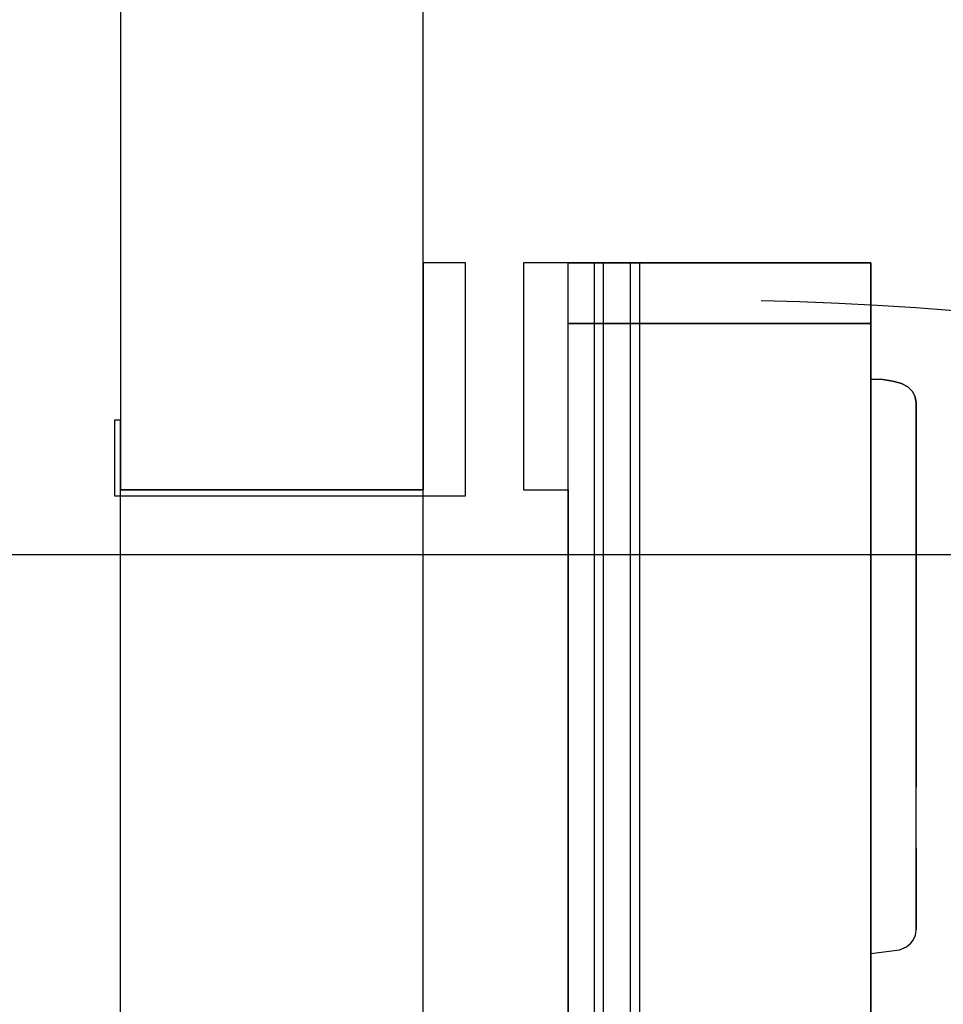
# Model space of a CAD drawing. Extents: x -12918 to 94749, y -46877 to 36667.
# Drawn here: x 9101 to 9406, y 11151 to 11477 of the extents above; entities that cross this region are included whole.
import ezdxf

# ---------------------------------------------------------------- set-up
doc = ezdxf.new("R2010")
doc.units = 0
for name, color, linetype in [('POW-CIRC', 6, 'CONTINUOUS'), ('X-2791-F$0$X-ARC-FURN', 11, 'CONTINUOUS'), ('X-XREF', 7, 'CONTINUOUS')]:
    doc.layers.add(name, color=color, linetype=linetype)

# ---------------------------------------------------------------- blocks, each defined once
blk = doc.blocks.new('X-2791-F')
at = {"layer": 'X-2791-F$0$X-ARC-FURN'}
for p, q in [((9234.11, 11321.52), (9234.11, 14607.52)), ((9134.11, 14507.52), (9134.11, 11321.52)), ((9234.11, 11396.52), (9234.11, 11321.52)), ((9248.11, 11396.52), (9234.11, 11396.52)), ((9248.11, 11319.52), (9248.11, 11396.52)), ((9267.28, 11396.52), (9267.28, 11321.52)), ((9382.11, 11396.52), (9267.28, 11396.52)), ((9282.11, 11396.52), (9382.11, 11396.52)), ((9282.11, 10396.52), (9282.11, 11396.52)), ((9290.63, 11396.52), (9305.63, 11396.52)), ((9290.63, 11396.52), (9290.63, 10396.52)), ((9293.7, 11396.52), (9293.7, 10396.52)), ((9302.57, 11396.52), (9302.57, 10396.52)), ((9305.63, 11396.52), (9305.63, 10396.52)), ((9382.11, 11396.52), (9382.11, 10396.52)), ((9382.11, 11376.52), (9382.11, 11396.52)), ((9282.11, 11321.52), (9282.11, 11376.52)), ((9282.11, 11376.52), (9382.11, 11376.52)), ((9282.11, 11321.52), (9282.11, 11376.52)), ((9382.11, 11376.52), (9282.11, 11376.52)), ((9382.11, 10416.52), (9382.11, 11376.52)), ((9382.11, 11358.09), (9386.08, 11357.93)), ((9386.08, 11357.93), (9382.11, 11358.09)), ((9386.08, 11357.93), (9389.45, 11357.44)), ((9389.45, 11357.44), (9386.08, 11357.93)), ((9389.45, 11357.44), (9392.21, 11356.64)), ((9392.21, 11356.64), (9389.45, 11357.44)), ((9392.21, 11356.64), (9394.35, 11355.51)), ((9394.35, 11355.51), (9392.21, 11356.64)), ((9394.35, 11355.51), (9395.88, 11354.06)), ((9395.88, 11354.06), (9394.35, 11355.51)), ((9395.88, 11354.06), (9396.8, 11352.28)), ((9396.8, 11352.28), (9395.88, 11354.06)), ((9396.8, 11352.28), (9397.11, 11350.18)), ((9397.11, 11350.18), (9396.8, 11352.28)), ((9397.11, 11350.18), (9397.11, 11347.37)), ((9397.11, 11347.37), (9397.11, 11350.18)), ((9397.11, 11347.37), (9397.11, 11339.1)), ((9397.11, 11339.1), (9397.11, 11347.37)), ((9134.11, 11344.52), (9132.11, 11344.52)), ((9132.11, 11344.52), (9132.11, 11319.52)), ((9134.11, 11321.52), (9134.11, 11344.52)), ((9397.11, 11339.1), (9397.11, 11324.52)), ((9397.11, 11324.52), (9397.11, 11339.1)), ((9397.11, 11324.52), (9397.11, 11301.83)), ((9397.11, 11301.83), (9397.11, 11324.52)), ((9134.11, 11321.52), (9234.11, 11321.52)), ((9134.11, 10471.52), (9134.11, 11321.52)), ((9234.11, 11321.52), (9134.11, 11321.52)), ((9234.11, 10471.52), (9234.11, 11321.52)), ((9267.28, 11321.52), (9282.11, 11321.52)), ((9282.11, 11321.52), (9282.11, 10471.52)), ((9132.11, 11319.52), (9248.11, 11319.52)), ((9397.11, 11301.83), (9397.11, 11270.26)), ((9397.11, 11270.26), (9397.11, 11301.83)), ((9397.11, 11270.26), (9397.11, 11248.18)), ((9397.11, 11248.18), (9397.11, 11270.26)), ((9397.11, 11248.18), (9397.11, 11223.09)), ((9397.11, 11223.09), (9397.11, 11248.18)), ((9382.11, 11203.09), (9382.11, 11223.09)), ((9382.11, 11223.09), (9382.11, 11203.09)), ((9397.11, 11203.09), (9397.11, 11223.09)), ((9397.11, 11203.09), (9397.11, 11194.82)), ((9397.11, 11194.82), (9397.11, 11203.09)), ((9397.11, 11194.82), (9397.11, 11185.45)), ((9397.11, 11185.45), (9397.11, 11194.82)), ((9397.11, 11185.45), (9397.11, 11178.5)), ((9397.11, 11178.5), (9397.11, 11185.45)), ((9397.11, 11178.5), (9397.11, 11176)), ((9397.11, 11176), (9397.11, 11178.5)), ((9396.16, 11172.53), (9396.88, 11174.2)), ((9396.88, 11174.2), (9397.11, 11175.98)), ((9393.86, 11170.35), (9395.37, 11171.54)), ((9395.37, 11171.54), (9396.16, 11172.53)), ((9382.11, 11168.09), (9391.63, 11169.33)), ((9391.63, 11169.33), (9393.86, 11170.35))]:
    blk.add_line(p, q, dxfattribs=at)
blk.add_arc((9324.27, 10356.52), 1027.72, 1.55125, 88.7952, dxfattribs=at)
for points in [[(9382.11, 11223.09), (9382.11, 11239.17), (9382.11, 11268.12), (9382.11, 11302.41), (9382.11, 11328.12), (9382.11, 11345.78), (9382.11, 11355.95), (9382.11, 11358.09), (9382.11, 11358.09)], [(9382.11, 11358.09), (9382.11, 11358.09), (9382.11, 11355.95), (9382.11, 11345.78), (9382.11, 11328.12), (9382.11, 11302.41), (9382.11, 11268.12), (9382.11, 11239.17), (9382.11, 11223.09)], [(9382.11, 11203.09), (9382.11, 11198.51), (9382.11, 11189.35), (9382.11, 11177.7), (9382.11, 11169.91), (9382.11, 11167.18), (9382.11, 11169.91), (9382.11, 11177.7), (9382.11, 11189.35), (9382.11, 11198.51), (9382.11, 11203.09)]]:
    blk.add_open_spline(points, degree=3, dxfattribs=at)

msp = doc.modelspace()

# ---------------------------------------------------------------- linework, layer by layer
at = {"layer": 'POW-CIRC'}
msp.add_lwpolyline([(9525, 11300), (9525, 11300), (6475, 11300)], dxfattribs=at)

# ---------------------------------------------------------------- block references
at = {"layer": 'X-XREF'}
msp.add_blockref('X-2791-F', (0, 0), dxfattribs=at)

doc.saveas('drawing.dxf')
